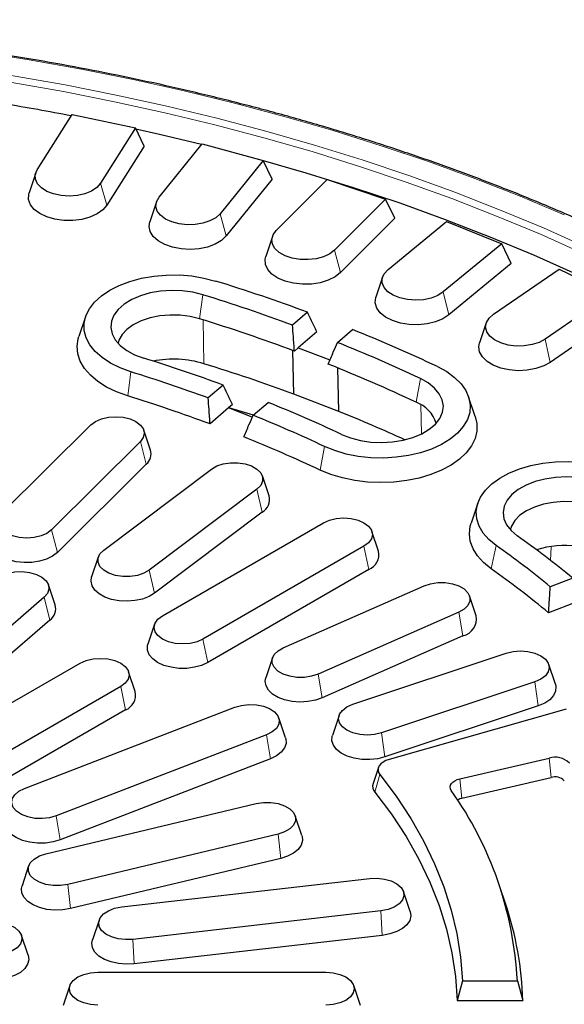
# Model space of a CAD drawing. Units: millimetres. Extents: x 0 to 420, y 0 to 297.
# Drawn here: x 346 to 367, y 187 to 226 of the extents above; entities that cross this region are included whole.
import ezdxf

# ---------------------------------------------------------------- set-up
doc = ezdxf.new("R2010")
doc.units = ezdxf.units.MM

msp = doc.modelspace()

# ---------------------------------------------------------------- linework, layer by layer
at = {"color": 7, "linetype": 'Continuous', "lineweight": 25}
for p, q in [((346.2362, 220.2002), (347.6152, 222.3875)), ((347.6152, 222.3875), (350.1187, 221.8615)), ((350.1187, 221.8615), (348.7396, 219.6742)), ((350.4621, 221.1374), (350.1187, 221.8615)), ((351.0521, 219.1212), (352.7561, 221.2308)), ((352.7561, 221.2308), (355.1706, 220.5808)), ((350.4621, 221.1374), (348.9914, 218.8047)), ((355.1706, 220.5808), (353.4666, 218.4713)), ((355.5267, 219.8391), (355.1706, 220.5808)), ((346.18, 220.0829), (345.9169, 219.2956)), ((355.5267, 219.8391), (353.7094, 217.5893)), ((355.6867, 217.8041), (357.7027, 219.8199)), ((357.7027, 219.8199), (360.0099, 219.0509)), ((350.9514, 218.9419), (350.6883, 218.1547)), ((360.0099, 219.0509), (357.9939, 217.0351)), ((360.3759, 218.291), (360.0099, 219.0509)), ((360.3759, 218.291), (358.2259, 216.1412)), ((360.1049, 216.2587), (362.4176, 218.1654)), ((362.4176, 218.1654), (364.5999, 217.2833)), ((355.5324, 217.5653), (355.2693, 216.778)), ((364.5999, 217.2833), (362.2872, 215.3766)), ((364.973, 216.5047), (364.5999, 217.2833)), ((364.973, 216.5047), (362.5067, 214.4713)), ((364.2729, 214.497), (366.8647, 216.2801)), ((366.8647, 216.2801), (368.9055, 215.2915)), ((359.8881, 215.9633), (359.625, 215.1761)), ((368.9055, 215.2915), (366.3137, 213.5084)), ((356.9207, 214.5756), (356.3294, 214.0647)), ((348.1482, 214.3982), (347.8851, 213.611)), ((369.283, 214.494), (366.519, 212.5924)), ((357.2949, 213.8039), (356.559, 213.1681)), ((358.1054, 213.3797), (358.6967, 213.8905)), ((363.9854, 214.1484), (363.7223, 213.3611)), ((356.382, 211.3348), (356.3408, 213.0601)), ((356.559, 213.1681), (356.4059, 213.0358)), ((356.559, 213.1681), (357.807, 212.6867)), ((358.1595, 210.6492), (358.1172, 212.3695)), ((353.5866, 211.695), (352.9953, 211.1841)), ((358.1595, 210.6492), (356.382, 211.3348)), ((363.5558, 210.4448), (363.2927, 211.232)), ((353.8026, 210.7866), (353.0721, 210.1555)), ((353.9611, 210.9236), (353.8026, 210.7866)), ((354.7395, 210.4253), (353.8026, 210.7866)), ((354.7832, 210.5088), (353.809, 210.7922)), ((354.7712, 210.499), (355.3626, 211.0099)), ((344.8452, 206.621), (348.3611, 210.1153)), ((350.7146, 209.1236), (350.4515, 209.9109)), ((350.3189, 209.4588), (346.803, 205.9645)), ((350.5506, 208.5646), (347.0347, 205.0703)), ((348.8664, 205.1664), (353.1277, 208.3723)), ((355.4005, 207.311), (355.1374, 208.0983)), ((354.9239, 207.5766), (350.6626, 204.3707)), ((363.6534, 207.0196), (363.3903, 206.2323)), ((355.1365, 206.6659), (350.8752, 203.46)), ((351.1886, 202.572), (357.5525, 206.2459)), ((359.7276, 205.1203), (359.4646, 205.9076)), ((359.1535, 205.3217), (352.7895, 201.6478)), ((348.6529, 204.8923), (348.3898, 204.1051)), ((359.3429, 204.3957), (352.979, 200.7219)), ((367.406, 204.0574), (366.521, 203.716)), ((346.9488, 202.9993), (346.6857, 203.7865)), ((355.9664, 201.3008), (361.5311, 203.7524)), ((346.5154, 203.2996), (340.9597, 198.4996)), ((363.5925, 202.5695), (363.3294, 203.3567)), ((367.5447, 203.1084), (366.4514, 202.6866)), ((362.9046, 202.7134), (357.34, 200.2618)), ((346.7382, 202.3971), (341.1825, 197.5972)), ((350.8775, 202.2337), (350.6144, 201.4465)), ((363.0672, 201.7739), (357.5026, 199.3223)), ((358.7172, 199.0686), (364.7794, 201.0891)), ((341.5719, 197.0205), (347.9359, 200.6943)), ((355.5417, 200.9051), (355.2786, 200.1179)), ((366.7201, 199.8597), (366.457, 200.6469)), ((350.111, 199.5688), (349.8479, 200.356)), ((349.5368, 199.7701), (343.1729, 196.0962)), ((365.9114, 199.9571), (359.8493, 197.9366)), ((366.0454, 199.0066), (359.9832, 196.9861)), ((349.7263, 198.8442), (343.3623, 195.1703)), ((345.7352, 195.7428), (354.0499, 198.9501)), ((358.1717, 198.6264), (357.9086, 197.8392)), ((367.1462, 198.8822), (360.1484, 196.89)), ((356.0534, 197.7432), (355.7904, 198.5305)), ((355.3077, 197.8633), (346.993, 194.6561)), ((355.4566, 196.9181), (347.1419, 193.7109)), ((362.9474, 196.1212), (366.4708, 196.943)), ((359.7245, 196.5691), (359.514, 195.9394)), ((363.0277, 195.3533), (366.5511, 196.1751)), ((346.5781, 193.1542), (354.893, 195.1425)), ((356.7009, 193.8753), (356.4378, 194.6625)), ((355.7595, 193.9349), (347.4445, 191.9467)), ((355.862, 192.9755), (347.5471, 190.9872)), ((345.8998, 192.6742), (345.6367, 191.887)), ((349.5775, 191.0541), (359.3854, 192.1803)), ((360.9809, 190.8759), (360.7178, 191.6632)), ((364.7486, 191.1838), (364.5381, 191.8136)), ((359.8271, 190.8984), (350.0192, 189.7722)), ((348.6868, 190.5369), (348.4237, 189.7497)), ((345.8768, 189.1415), (345.6137, 189.9288)), ((359.8793, 189.9301), (350.0715, 188.8039)), ((348.6403, 188.4763), (357.6403, 188.4763)), ((363.0454, 188.1296), (362.8352, 187.3526)), ((363.0454, 188.1296), (365.2172, 188.1296)), ((365.2172, 188.1296), (365.4356, 187.3526)), ((347.5287, 187.9466), (347.2657, 187.1593)), ((359.015, 187.1593), (358.7519, 187.9466)), ((362.8352, 187.3526), (365.4356, 187.3526))]:
    msp.add_line(p, q, dxfattribs=at)
at = {"color": 8, "linetype": 'Continuous', "lineweight": 18}
for p, q in [((348.9914, 218.8047), (348.7396, 219.6742)), ((353.7094, 217.5893), (353.4666, 218.4713)), ((358.2259, 216.1412), (357.9939, 217.0351)), ((362.5067, 214.4713), (362.2872, 215.3766)), ((352.6576, 214.3142), (352.7844, 215.267)), ((352.8298, 212.5395), (352.794, 214.2717)), ((366.519, 212.5924), (366.3137, 213.5084)), ((349.8176, 211.263), (349.9445, 212.2158)), ((361.2166, 211.0127), (361.3861, 211.949)), ((361.4317, 209.7645), (361.3999, 210.9157)), ((350.5506, 208.5646), (350.3189, 209.4588)), ((357.4203, 208.3304), (357.5899, 209.2667)), ((355.1365, 206.6659), (354.9239, 207.5766)), ((347.0347, 205.0703), (346.803, 205.9645)), ((359.3429, 204.3957), (359.1535, 205.3217)), ((364.1788, 204.4288), (364.3863, 205.3432)), ((366.5503, 205.3), (366.5251, 204.7605)), ((350.8752, 203.46), (350.6626, 204.3707)), ((346.7382, 202.3971), (346.5154, 203.2996)), ((363.0672, 201.7739), (362.9046, 202.7134)), ((352.979, 200.7219), (352.7895, 201.6478)), ((357.5026, 199.3223), (357.34, 200.2618)), ((349.7263, 198.8442), (349.5368, 199.7701)), ((366.0454, 199.0066), (365.9114, 199.9571)), ((355.4566, 196.9181), (355.3077, 197.8633)), ((359.9832, 196.9861), (359.8493, 197.9366)), ((366.4708, 196.943), (366.5511, 196.1751)), ((359.782, 196.2938), (359.5873, 195.5889)), ((362.9474, 196.1212), (363.0277, 195.3533)), ((347.1419, 193.7109), (346.993, 194.6561)), ((355.862, 192.9755), (355.7595, 193.9349)), ((347.5471, 190.9872), (347.4445, 191.9467)), ((359.8793, 189.9301), (359.8271, 190.8984)), ((350.0715, 188.8039), (350.0192, 189.7722))]:
    msp.add_line(p, q, dxfattribs=at)
at = {"color": 8, "linetype": 'Continuous', "lineweight": 18, "flags": 128}
for points in [[(367.0735, 218.4296), (365.3233, 219.1632), (363.5326, 219.8635), (361.7032, 220.5298), (359.8372, 221.1612), (357.9365, 221.7571), (356.0032, 222.317), (354.0393, 222.8401), (352.0468, 223.3261), (350.028, 223.7742), (347.9849, 224.1841), (345.9197, 224.5553), (343.8347, 224.8874), (341.732, 225.1801), (339.6139, 225.4331), (337.4827, 225.646), (335.3405, 225.8187), (333.1898, 225.951), (331.0327, 226.0427), (328.8715, 226.0938), (326.7087, 226.1042), (324.5464, 226.0738)], [(367.9392, 217.1495), (366.2476, 217.9058), (364.5139, 218.6296), (362.74, 219.3202), (360.9276, 219.9767), (359.0789, 220.5984), (357.1958, 221.1848), (355.2803, 221.7351), (353.3345, 222.2488), (351.3606, 222.7253), (349.3605, 223.164), (347.3366, 223.5646), (345.291, 223.9266), (343.2258, 224.2496), (341.1434, 224.5332), (339.046, 224.7771), (336.9358, 224.9811), (334.8151, 225.145), (332.6863, 225.2686), (330.5515, 225.3517), (328.4132, 225.3942), (326.2736, 225.3962), (324.1351, 225.3575)], [(367.8142, 216.9018), (366.1278, 217.6558), (364.3995, 218.3774), (362.6309, 219.0658), (360.8242, 219.7203), (358.9811, 220.3401), (357.1038, 220.9247), (355.1942, 221.4733), (353.2544, 221.9854), (351.2865, 222.4604), (349.2926, 222.8978), (347.2749, 223.2972), (345.2355, 223.658), (343.1767, 223.98), (341.1007, 224.2628), (339.0097, 224.506), (336.906, 224.7093), (334.7918, 224.8727), (332.6695, 224.9959), (330.5414, 225.0787), (328.4096, 225.1211), (326.2766, 225.1231), (324.1446, 225.0846)]]:
    msp.add_lwpolyline(points, dxfattribs=at)
at = {"color": 7, "linetype": 'Continuous', "lineweight": 25, "flags": 128}
for points in [[(352.738, 221.2084), (351.0731, 221.6062), (350.1405, 221.8155)], [(367.5455, 216.0762), (365.8649, 216.8269), (364.1424, 217.5452), (362.3798, 218.2303), (360.5791, 218.8816), (358.7422, 219.4983), (356.8711, 220.0797), (355.177, 220.5674)], [(348.7396, 219.6742), (348.5942, 219.5089), (348.3845, 219.3685), (348.1227, 219.2611), (347.824, 219.1931), (347.5058, 219.1683), (347.1865, 219.1882), (346.8847, 219.2516), (346.618, 219.3548), (346.4019, 219.4919), (346.2489, 219.6549), (346.1678, 219.8343), (346.1635, 220.0196), (346.2362, 220.2002)], [(348.9914, 218.8047), (348.8319, 218.6195), (348.6051, 218.4594), (348.3222, 218.3325), (347.9975, 218.2451), (347.6472, 218.2016), (347.2889, 218.2042), (346.9407, 218.2527), (346.6198, 218.3447), (346.3425, 218.4757), (346.1226, 218.639), (345.9712, 218.8265), (345.8958, 219.0287), (345.9003, 219.2355), (345.9169, 219.2956)], [(353.4666, 218.4713), (353.2967, 218.3139), (353.0667, 218.1846), (352.7896, 218.0908), (352.4818, 218.0381), (352.161, 218.0294), (351.846, 218.0652), (351.5549, 218.1436), (351.3048, 218.2598), (351.1102, 218.4073), (350.9824, 218.5773), (350.9287, 218.7601), (350.9524, 218.945), (351.0521, 219.1212)], [(353.7094, 217.5893), (353.5226, 217.4129), (353.2724, 217.2648), (352.9714, 217.1526), (352.6348, 217.0818), (352.2792, 217.0561), (351.9227, 217.0767), (351.5831, 217.1426), (351.2774, 217.2504), (351.0209, 217.3949), (350.8265, 217.5686), (350.704, 217.763), (350.6594, 217.9682), (350.6883, 218.1547)], [(357.9939, 217.0351), (357.801, 216.8869), (357.5522, 216.7696), (357.2621, 216.6902), (356.9475, 216.6531), (356.6266, 216.6606), (356.3182, 216.7121), (356.0401, 216.8048), (355.8085, 216.9332), (355.6369, 217.0899), (355.5352, 217.2658), (355.5093, 217.4505), (355.5608, 217.6335), (355.6867, 217.8041)], [(358.2259, 216.1412), (358.0132, 215.9748), (357.7416, 215.8399), (357.4248, 215.7432), (357.0788, 215.6897), (356.7207, 215.682), (356.3687, 215.7204), (356.0403, 215.8031), (355.752, 215.9259), (355.5183, 216.0827), (355.3509, 216.2656), (355.2582, 216.4654), (355.2448, 216.6721), (355.2693, 216.778)], [(362.2872, 215.3766), (362.0726, 215.2387), (361.8071, 215.1344), (361.5061, 215.0698), (361.1871, 215.0487), (360.8686, 215.0723), (360.5691, 215.1392), (360.306, 215.2455), (360.0947, 215.3851), (359.9474, 215.5498), (359.8726, 215.7301), (359.8748, 215.9155), (359.9537, 216.0952), (360.1049, 216.2587)], [(349.9445, 212.2158), (349.5187, 212.3714), (349.1356, 212.5605), (348.803, 212.779), (348.5277, 213.0227), (348.3153, 213.2865), (348.1701, 213.5651), (348.095, 213.8528), (348.0916, 214.1437), (348.1599, 214.4319), (348.2987, 214.7116), (348.5049, 214.977), (348.7745, 215.2228), (349.1019, 215.444), (349.4806, 215.636), (349.9027, 215.7949), (350.3597, 215.9175), (350.8422, 216.0014), (351.3405, 216.0447), (351.8445, 216.0467), (352.3438, 216.0072), (352.8282, 215.9272), (353.2881, 215.8081)], [(352.7844, 215.267), (352.3891, 215.365), (351.9704, 215.4219), (351.5409, 215.436), (351.1137, 215.4068), (350.7017, 215.3352), (350.3176, 215.2235), (349.9729, 215.0749), (349.6781, 214.894), (349.4423, 214.6863), (349.2725, 214.4581), (349.1739, 214.2164), (349.1495, 213.9684), (349.2, 213.7218), (349.324, 213.484), (349.5176, 213.2622), (349.775, 213.0633), (350.0884, 212.8931), (350.4481, 212.7569)], [(362.5067, 214.4713), (362.2696, 214.3162), (361.9787, 214.1955), (361.6485, 214.1152), (361.2957, 214.0793), (360.9379, 214.0896), (360.593, 214.1456), (360.2783, 214.2445), (360.0097, 214.3814), (359.8005, 214.5493), (359.6613, 214.7399), (359.5991, 214.9436), (359.617, 215.1502), (359.625, 215.1761)], [(352.6576, 214.3142), (352.2837, 214.4056), (351.8872, 214.4558), (351.4814, 214.463), (351.0802, 214.4272), (350.6973, 214.3493), (350.3456, 214.2322), (350.0373, 214.0798), (349.7827, 213.8972), (349.5905, 213.6907), (349.4673, 213.4674), (349.4323, 213.3484)], [(366.3137, 213.5084), (366.0792, 213.3818), (365.7989, 213.2913), (365.4893, 213.2421), (365.1683, 213.2371), (364.8546, 213.2766), (364.5663, 213.3583), (364.3203, 213.4775), (364.1309, 213.6272), (364.009, 213.7987), (363.9618, 213.982), (363.9919, 214.1666), (364.0977, 214.3416), (364.2729, 214.497)], [(349.8176, 211.263), (349.3786, 211.4224), (348.9812, 211.6148), (348.633, 211.8366), (348.3402, 212.0838), (348.1086, 212.3517), (347.9422, 212.6353), (347.8443, 212.9293), (347.8167, 213.2283), (347.8598, 213.5266), (347.8851, 213.611)], [(366.519, 212.5924), (366.2594, 212.4499), (365.9514, 212.3442), (365.6104, 212.2808), (365.2534, 212.2628), (364.8985, 212.291), (364.5634, 212.3642), (364.2649, 212.4786), (364.0179, 212.6284), (363.8349, 212.8063), (363.7251, 213.0031), (363.6938, 213.2092), (363.7223, 213.3611)], [(362.0594, 212.4247), (362.4259, 212.225), (362.7394, 211.9973), (362.9937, 211.7461), (363.1834, 211.4766), (363.3047, 211.1942), (363.3552, 210.9048), (363.3338, 210.6141), (363.241, 210.3282), (363.0786, 210.0527), (362.85, 209.7935), (362.5598, 209.5556), (362.2139, 209.344), (361.8194, 209.163), (361.3843, 209.0163), (360.9174, 208.9068), (360.4283, 208.8367), (359.9269, 208.8076), (359.4234, 208.8199), (358.9281, 208.8735), (358.451, 208.9672), (358.0019, 209.0992), (357.5899, 209.2667)], [(358.2631, 209.7424), (358.6187, 209.6027), (359.011, 209.5007), (359.4279, 209.4395), (359.8569, 209.4211), (360.285, 209.446), (360.699, 209.5134), (361.0865, 209.6213), (361.4356, 209.7664), (361.7358, 209.9443), (361.9779, 210.1496), (362.1546, 210.376), (362.2605, 210.6167), (362.2924, 210.8644), (362.2493, 211.1115), (362.1325, 211.3505), (361.9456, 211.5742), (361.6943, 211.7757), (361.3861, 211.949)], [(348.3611, 210.1153), (348.5416, 210.2504), (348.7765, 210.3539), (349.0499, 210.4188), (349.3429, 210.4406), (349.6358, 210.4179), (349.9086, 210.3522), (350.1426, 210.248), (350.3218, 210.1124), (350.4342, 209.9546), (350.472, 209.7854), (350.4327, 209.6163), (350.3189, 209.4588)], [(363.5558, 210.4448), (363.6163, 210.1743), (363.6152, 209.8749), (363.5435, 209.5784), (363.4026, 209.2902), (363.1949, 209.0159), (362.9245, 208.7604), (362.5964, 208.5285), (362.2166, 208.3246), (361.7923, 208.1525), (361.3313, 208.0153), (360.8422, 207.9156), (360.3342, 207.8553), (359.8167, 207.8355), (359.2993, 207.8565), (358.7918, 207.9181), (358.3034, 208.0189), (357.8434, 208.1572), (357.4203, 208.3304)], [(353.1277, 208.3723), (353.3367, 208.493), (353.5926, 208.5783), (353.878, 208.6224), (354.1736, 208.6224), (354.459, 208.5783), (354.715, 208.493), (354.9239, 208.3723), (355.0717, 208.2246), (355.1482, 208.0598), (355.1482, 207.8892), (355.0717, 207.7244), (354.9239, 207.5766)], [(364.3863, 205.3432), (364.0961, 205.5811), (363.8675, 205.8403), (363.7052, 206.1157), (363.6123, 206.4017), (363.591, 206.6923), (363.6414, 206.9818), (363.7628, 207.2642), (363.9525, 207.5337), (364.2067, 207.7849), (364.5203, 208.0126), (364.8868, 208.2123), (365.2988, 208.3798), (365.7479, 208.5118), (366.225, 208.6055), (366.7203, 208.6591), (367.2238, 208.6715), (367.7252, 208.6423), (368.2143, 208.5723), (368.6812, 208.4628), (369.1163, 208.316), (369.5108, 208.135), (369.8567, 207.9234)], [(369.0327, 207.5347), (368.7325, 207.7126), (368.3834, 207.8577), (367.9959, 207.9656), (367.5819, 208.033), (367.1538, 208.0579), (366.7248, 208.0395), (366.3079, 207.9784), (365.9156, 207.8764), (365.56, 207.7366), (365.2519, 207.5633), (365.0006, 207.3618), (364.8137, 207.1381), (364.6969, 206.8991), (364.6538, 206.652), (364.6857, 206.4043), (364.7916, 206.1636), (364.9682, 205.9372), (365.2104, 205.7319)], [(368.8252, 206.6203), (368.5404, 206.7874), (368.2073, 206.9214), (367.8372, 207.0177), (367.4428, 207.0732), (367.0374, 207.0859), (366.6349, 207.0553), (366.2489, 206.9826), (365.8927, 206.8702), (365.5783, 206.7219), (365.3165, 206.5428), (365.1161, 206.339), (364.984, 206.1174), (364.9376, 205.9698)], [(346.803, 205.9645), (346.6225, 205.8294), (346.3876, 205.7259), (346.1143, 205.6611), (345.8212, 205.6392), (345.5283, 205.662), (345.2555, 205.7276), (345.0216, 205.8319), (344.8423, 205.9675), (344.7299, 206.1253), (344.6921, 206.2945), (344.7314, 206.4636), (344.8452, 206.621)], [(357.5525, 206.2459), (357.787, 206.3497), (358.06, 206.415), (358.353, 206.4373), (358.646, 206.415), (358.919, 206.3497), (359.1535, 206.2459), (359.3334, 206.1105), (359.4465, 205.9529), (359.4851, 205.7838), (359.4465, 205.6146), (359.3334, 205.457), (359.1535, 205.3217)], [(364.1788, 204.4288), (363.8789, 204.6731), (363.6393, 204.9386), (363.4646, 205.2205), (363.358, 205.5135), (363.3215, 205.8122), (363.3558, 206.1109), (363.3903, 206.2323)], [(347.0347, 205.0703), (346.8479, 204.9249), (346.6097, 204.8073), (346.3322, 204.7231), (346.0292, 204.6767), (345.7158, 204.6704), (345.408, 204.7045), (345.121, 204.7774), (344.8692, 204.8852), (344.6653, 205.0227), (344.5196, 205.1829), (344.4392, 205.3579), (344.4283, 205.5387), (344.4495, 205.6293)], [(350.6626, 204.3707), (350.4536, 204.2501), (350.1977, 204.1648), (349.9122, 204.1206), (349.6167, 204.1206), (349.3313, 204.1648), (349.0753, 204.2501), (348.8664, 204.3707), (348.7186, 204.5184), (348.6421, 204.6832), (348.6421, 204.8538), (348.7186, 205.0186), (348.8664, 205.1664)], [(344.6329, 204.0258), (344.8277, 204.154), (345.0734, 204.2488), (345.3533, 204.3037), (345.6482, 204.3148), (345.938, 204.2815), (346.2031, 204.2061), (346.4252, 204.0936), (346.5894, 203.9517), (346.6844, 203.7902), (346.7037, 203.6199), (346.6461, 203.4526), (346.5154, 203.2996)], [(350.8752, 203.46), (350.6577, 203.3296), (350.3954, 203.2305), (350.1015, 203.1676), (349.7907, 203.1439), (349.4785, 203.1608), (349.1807, 203.2174), (348.9122, 203.3108), (348.6864, 203.4364), (348.5147, 203.5878), (348.4056, 203.7574), (348.3647, 203.9369), (348.3898, 204.1051)], [(361.5311, 203.7524), (361.7874, 203.8373), (362.073, 203.8811), (362.3686, 203.8806), (362.6538, 203.836), (362.9094, 203.7503), (363.1178, 203.6294), (363.2649, 203.4814), (363.3406, 203.3165), (363.3398, 203.1459), (363.2626, 202.9812), (363.1142, 202.8337), (362.9046, 202.7134)], [(352.7895, 201.6478), (352.5551, 201.544), (352.282, 201.4787), (351.989, 201.4564), (351.696, 201.4787), (351.423, 201.544), (351.1886, 201.6478), (351.0087, 201.7832), (350.8956, 201.9408), (350.857, 202.1099), (350.8956, 202.2791), (351.0087, 202.4367), (351.1886, 202.572)], [(352.979, 200.7219), (352.7339, 200.6091), (352.4514, 200.5305), (352.1458, 200.4903), (351.8323, 200.4903), (351.5266, 200.5305), (351.2442, 200.6091), (350.9991, 200.7219), (350.8036, 200.8634), (350.6676, 201.0265), (350.5978, 201.2029), (350.5978, 201.3839), (350.6144, 201.4465)], [(357.34, 200.2618), (357.0837, 200.1769), (356.7981, 200.1332), (356.5025, 200.1336), (356.2173, 200.1782), (355.9617, 200.2639), (355.7533, 200.3848), (355.6062, 200.5328), (355.5305, 200.6977), (355.5313, 200.8683), (355.6085, 201.033), (355.7569, 201.1805), (355.9664, 201.3008)], [(364.7794, 201.0891), (365.0524, 201.1544), (365.3454, 201.1766), (365.6384, 201.1544), (365.9114, 201.0891), (366.1459, 200.9852), (366.3258, 200.8499), (366.4389, 200.6923), (366.4775, 200.5231), (366.4389, 200.354), (366.3258, 200.1964), (366.1459, 200.061), (365.9114, 199.9571)], [(347.9359, 200.6943), (348.1703, 200.7982), (348.4434, 200.8634), (348.7363, 200.8857), (349.0293, 200.8634), (349.3024, 200.7982), (349.5368, 200.6943), (349.7167, 200.5589), (349.8298, 200.4013), (349.8684, 200.2322), (349.8298, 200.063), (349.7167, 199.9054), (349.5368, 199.7701)], [(357.5026, 199.3223), (357.2337, 199.2293), (356.9356, 199.1732), (356.6234, 199.1567), (356.3127, 199.1808), (356.0191, 199.2442), (355.7572, 199.3438), (355.5403, 199.4744), (355.3792, 199.6297), (355.282, 199.8018), (355.2536, 199.982), (355.2786, 200.1179)], [(366.7201, 199.8597), (366.7415, 199.767), (366.7298, 199.5861), (366.6486, 199.4113), (366.5022, 199.2513), (366.2977, 199.1141), (366.0454, 199.0066)], [(354.0499, 198.9501), (354.3149, 199.0255), (354.6048, 199.0588), (354.8997, 199.0476), (355.1795, 198.9928), (355.4252, 198.898), (355.6201, 198.7697), (355.7508, 198.6167), (355.8084, 198.4494), (355.7891, 198.2792), (355.6941, 198.1176), (355.5299, 197.9758), (355.3077, 197.8633)], [(359.8493, 197.9366), (359.5762, 197.8714), (359.2832, 197.8491), (358.9902, 197.8714), (358.7172, 197.9366), (358.4828, 198.0405), (358.3029, 198.1758), (358.1898, 198.3335), (358.1512, 198.5026), (358.1898, 198.6717), (358.3029, 198.8294), (358.4828, 198.9647), (358.7172, 199.0686)], [(359.9832, 196.9861), (359.6959, 196.9138), (359.3879, 196.8801), (359.0746, 196.8869), (358.7718, 196.9337), (358.4946, 197.0183), (358.257, 197.1363), (358.0708, 197.282), (357.9454, 197.4478), (357.8872, 197.6257), (357.8989, 197.8065), (357.9086, 197.8392)], [(356.0534, 197.7432), (356.0651, 197.7031), (356.0738, 197.5222), (356.0127, 197.3447), (355.8846, 197.1795), (355.6961, 197.0349), (355.4566, 196.9181)], [(360.1484, 196.89), (360.0197, 196.844), (359.9088, 196.7846), (359.8196, 196.714), (359.7555, 196.6349), (359.7188, 196.5501), (359.711, 196.4628), (359.7324, 196.3764), (359.782, 196.2938)], [(359.782, 196.2938), (360.4265, 195.4334), (361.0028, 194.5571), (361.5097, 193.6665), (361.9461, 192.7636), (362.3112, 191.8503), (362.6042, 190.9283), (362.8245, 189.9995), (362.9717, 189.066), (363.0454, 188.1296)], [(362.6055, 195.663), (362.5729, 195.7294), (362.5632, 195.7983), (362.5769, 195.8669), (362.6132, 195.9327), (362.671, 195.9931), (362.748, 196.046), (362.8413, 196.0893), (362.9474, 196.1212)], [(346.993, 194.6561), (346.728, 194.5806), (346.4381, 194.5473), (346.1432, 194.5585), (345.8634, 194.6133), (345.6177, 194.7081), (345.4228, 194.8364), (345.2921, 194.9894), (345.2345, 195.1567), (345.2538, 195.3269), (345.3488, 195.4885), (345.513, 195.6303), (345.7352, 195.7428)], [(359.5873, 195.5889), (360.2366, 194.7212), (360.8162, 193.8372), (361.3248, 192.9388), (361.7613, 192.0277), (362.1247, 191.1061), (362.4144, 190.1758), (362.6296, 189.2388), (362.77, 188.2971), (362.8352, 187.3526)], [(354.893, 195.1425), (355.1785, 195.1866), (355.474, 195.1866), (355.7595, 195.1425), (356.0154, 195.0572), (356.2244, 194.9365), (356.3721, 194.7888), (356.4486, 194.624), (356.4486, 194.4534), (356.3721, 194.2886), (356.2244, 194.1409), (356.0154, 194.0202), (355.7595, 193.9349)], [(347.1419, 193.7109), (346.8634, 193.6278), (346.5598, 193.5826), (346.2464, 193.5775), (345.939, 193.6129), (345.6528, 193.6868), (345.4023, 193.7956), (345.2, 193.9339), (345.0562, 194.0947), (344.9778, 194.2699), (344.9691, 194.4508), (344.9895, 194.536)], [(356.7009, 193.8753), (356.7065, 193.8575), (356.724, 193.6768), (356.6715, 193.4984), (356.5516, 193.3312), (356.3701, 193.1836), (356.1364, 193.063), (355.862, 192.9755)], [(347.4445, 191.9467), (347.1591, 191.9025), (346.8636, 191.9025), (346.5781, 191.9467), (346.3222, 192.032), (346.1132, 192.1526), (345.9654, 192.3003), (345.889, 192.4651), (345.889, 192.6357), (345.9654, 192.8005), (346.1132, 192.9483), (346.3222, 193.0689), (346.5781, 193.1542)], [(359.3854, 192.1803), (359.6803, 192.1915), (359.9701, 192.1582), (360.2351, 192.0827), (360.4573, 191.9702), (360.6215, 191.8284), (360.7165, 191.6668), (360.7358, 191.4966), (360.6782, 191.3293), (360.5475, 191.1763), (360.3526, 191.048), (360.1069, 190.9532), (359.8271, 190.8984)], [(347.5471, 190.9872), (347.2458, 190.9371), (346.9328, 190.927), (346.6238, 190.9573), (346.3341, 191.0265), (346.0784, 191.1313), (345.8695, 191.2662), (345.7179, 191.4246), (345.6311, 191.5985), (345.6135, 191.7792), (345.6367, 191.887)], [(350.0192, 189.7722), (349.7243, 189.761), (349.4345, 189.7943), (349.1694, 189.8697), (348.9472, 189.9822), (348.7831, 190.1241), (348.6881, 190.2856), (348.6687, 190.4559), (348.7264, 190.6232), (348.8571, 190.7762), (349.0519, 190.9045), (349.2977, 190.9992), (349.5775, 191.0541)], [(360.9809, 190.8759), (361.0057, 190.7001), (360.9618, 190.5209), (360.85, 190.3519), (360.6759, 190.2014), (360.4481, 190.077), (360.178, 189.9851), (359.8793, 189.9301)], [(344.2813, 190.4459), (344.5762, 190.4571), (344.866, 190.4238), (345.1311, 190.3483), (345.3532, 190.2358), (345.5174, 190.094), (345.6124, 189.9324), (345.6317, 189.7622), (345.5741, 189.5949), (345.4434, 189.4419), (345.2485, 189.3136), (345.0028, 189.2188), (344.723, 189.164)], [(350.0715, 188.8039), (349.7591, 188.7887), (349.4487, 188.814), (349.1558, 188.8785), (348.8951, 188.9791), (348.6797, 189.1106), (348.5205, 189.2665), (348.4253, 189.4389), (348.3989, 189.6192), (348.4237, 189.7497)], [(345.8768, 189.1415), (345.9016, 188.9657), (345.8577, 188.7865), (345.7459, 188.6175), (345.5718, 188.467), (345.344, 188.3426), (345.0739, 188.2507), (344.7752, 188.1957)], [(348.6403, 187.1693), (348.3473, 187.1915), (348.0743, 187.2568), (347.8398, 187.3607), (347.6599, 187.496), (347.5468, 187.6536), (347.5083, 187.8228), (347.5468, 187.9919), (347.6599, 188.1495), (347.8398, 188.2849), (348.0743, 188.3887), (348.3473, 188.454), (348.6403, 188.4763)], [(357.6403, 188.4763), (357.9333, 188.454), (358.2063, 188.3887), (358.4408, 188.2849), (358.6207, 188.1495), (358.7338, 187.9919), (358.7724, 187.8228), (358.7338, 187.6536), (358.6207, 187.496), (358.4408, 187.3607), (358.2063, 187.2568), (357.9333, 187.1915), (357.6403, 187.1693)]]:
    msp.add_lwpolyline(points, dxfattribs=at)
at = {"color": 7, "linetype": 'Continuous', "lineweight": 25}
for centre, radius, start, end in [((328.3307, 121.9613), 102.2092, 79.141328, 80.656605), ((332.0073, 147.1169), 71.9121, 69.730101, 72.786857), ((331.9106, 147.8903), 70.5361, 69.745581, 72.786649), ((331.9449, 147.4462), 70.0024, 69.547476, 72.789395), ((335.2613, 155.5376), 62.8831, 64.776088, 68.118909), ((335.1123, 156.1754), 61.6523, 64.775822, 68.102472), ((331.4622, 151.4778), 64.1529, 69.826121, 72.785585), ((351.6124, 208.4496), 4.2673, 73.42423, 100.76333), ((331.9191, 145.0436), 70.6609, 69.74487, 72.786659), ((334.9963, 155.3438), 61.5348, 64.779321, 68.312274), ((331.3655, 152.2512), 62.7768, 69.845644, 72.785331), ((331.3997, 151.807), 62.2434, 69.623437, 72.788321), ((334.421, 159.1339), 55.9435, 64.77445, 68.01683), ((360.7801, 209.8035), 1.2855, 17.13152, 70.15287), ((334.272, 159.7717), 54.7127, 64.77413, 67.99605), ((334.8638, 152.7219), 62.436, 65.485421, 68.092281), ((334.1558, 158.9401), 54.5952, 64.77796, 68.23197), ((350.2098, 208.9682), 0.5282, 310.17451, 17.11653), ((354.8446, 207.1619), 0.5755, 300.47737, 15.01732), ((343.802, 175.3841), 37.139, 50.53873, 54.79962), ((343.4338, 175.6422), 36.3477, 50.56705, 54.79904), ((367.1029, 201.4458), 3.9018, 59.09306, 106.85276), ((359.1104, 204.9836), 0.6322, 291.58207, 12.48835), ((343.4425, 175.0269), 35.9787, 50.2445, 54.80581), ((346.4214, 202.8458), 0.5492, 305.21972, 16.22543), ((362.8921, 202.4607), 0.7088, 284.3001, 8.82908), ((349.4938, 199.432), 0.6322, 291.58207, 12.48835), ((366.7051, 196.1722), 0.8057, 45.20932, 106.90546), ((359.8583, 195.8285), 0.3618, 162.14989, 221.46838), ((366.7037, 195.6732), 0.5246, 45.20932, 106.90546), ((350.8964, 187.3842), 14.3402, 2.97946, 35.26143), ((363.1188, 194.9184), 0.4443, 101.83141, 125.7567), ((352.2438, 186.9643), 13.1975, 1.68597, 18.64586)]:
    msp.add_arc(centre, radius, start, end, dxfattribs=at)
for points, knots in [([(390.9182, 198.7721), (390.8592, 198.8892), (390.6088, 199.3864), (390.1058, 200.2525), (389.4087, 201.369), (388.648, 202.4717), (387.8301, 203.5605), (386.9542, 204.6341), (386.0215, 205.6915), (385.0329, 206.7318), (383.9894, 207.7538), (382.8918, 208.7567), (381.7414, 209.7394), (380.5391, 210.7011), (379.2862, 211.6408), (377.9838, 212.5576), (376.6332, 213.4507), (375.2357, 214.3192), (373.7927, 215.1623), (372.3054, 215.9792), (370.7754, 216.7691), (369.204, 217.5313), (367.5928, 218.2651), (365.9434, 218.9697), (364.2572, 219.6446), (362.5359, 220.2891), (360.7811, 220.9026), (358.9945, 221.4844), (357.1778, 222.0341), (355.3327, 222.5512), (353.461, 223.0351), (351.5644, 223.4855), (349.6447, 223.9018), (347.7038, 224.2837), (345.7434, 224.6308), (343.7656, 224.9429), (341.772, 225.2195), (339.7647, 225.4606), (337.7455, 225.6657), (335.7163, 225.8348), (333.6791, 225.9676), (331.6358, 226.0641), (329.5883, 226.1242), (327.5386, 226.1478), (325.4887, 226.1348), (323.4403, 226.0854), (321.3956, 225.9995), (319.3565, 225.8772), (317.3248, 225.7186), (315.3025, 225.524), (313.2915, 225.2934), (311.2938, 225.0271), (309.3112, 224.7253), (307.3455, 224.3883), (305.3988, 224.0165), (303.4728, 223.6102), (301.5693, 223.1697), (299.6901, 222.6955), (297.8371, 222.1881), (296.012, 221.6478), (294.2164, 221.0752), (292.4522, 220.4709), (290.721, 219.8354), (289.0245, 219.1693), (287.3641, 218.4733), (285.7416, 217.7479), (284.1585, 216.9939), (282.6163, 216.212), (281.1164, 215.4028), (279.6602, 214.5672), (278.2493, 213.706), (276.8848, 212.8199), (275.5682, 211.9098), (274.3006, 210.9766), (273.0833, 210.0211), (271.9175, 209.0442), (270.8042, 208.0469), (269.7446, 207.03), (268.7397, 205.9947), (267.7904, 204.9417), (266.8977, 203.8723), (266.0626, 202.7873), (265.2848, 201.688), (264.5698, 200.5747), (264.0353, 199.6781), (263.7607, 199.1492), (263.683, 198.9995)], [0, 0, 0, 0, 0.0037237, 0.0157988, 0.027877, 0.0399579, 0.0520414, 0.0641272, 0.076215, 0.0883045, 0.1003954, 0.1124875, 0.1245805, 0.1366742, 0.1487684, 0.160863, 0.1729579, 0.1850528, 0.1971477, 0.2092426, 0.2213372, 0.2334317, 0.245526, 0.2576199, 0.2697137, 0.2818071, 0.2939002, 0.3059931, 0.3180857, 0.330178, 0.3422701, 0.3543619, 0.3664535, 0.3785449, 0.390636, 0.402727, 0.4148178, 0.4269085, 0.4389991, 0.4510895, 0.4631799, 0.4752702, 0.4873605, 0.4994507, 0.5115409, 0.5236312, 0.5357214, 0.5478117, 0.5599021, 0.5719926, 0.5840831, 0.5961738, 0.6082647, 0.6203557, 0.6324469, 0.6445383, 0.6566299, 0.6687218, 0.6808139, 0.6929063, 0.704999, 0.717092, 0.7291853, 0.7412789, 0.7533728, 0.7654671, 0.7775616, 0.7896565, 0.8017516, 0.813847, 0.8259426, 0.8380383, 0.8501341, 0.8622299, 0.8743255, 0.8864209, 0.8985157, 0.91061, 0.9227034, 0.9347958, 0.9468868, 0.9589762, 0.9710637, 0.9831489, 0.9952317, 1, 1, 1, 1]), ([(357.2949, 213.8039), (357.2251, 213.9481), (357.1004, 214.2055), (356.9756, 214.4626), (356.9207, 214.5756)], [0, 0, 0, 0, 0.5605693, 1, 1, 1, 1]), ([(356.4059, 213.0358), (356.3917, 213.2277), (356.3663, 213.5707), (356.3407, 213.9136), (356.3294, 214.0647)], [0, 0, 0, 0, 0.55943387, 1, 1, 1, 1]), ([(357.7363, 212.5227), (357.8052, 212.6825), (357.9283, 212.9682), (358.0512, 213.2538), (358.1054, 213.3797)], [0, 0, 0, 0, 0.5594339, 1, 1, 1, 1]), ([(353.9611, 210.9236), (353.8912, 211.0678), (353.7664, 211.325), (353.6415, 211.582), (353.5866, 211.695)], [0, 0, 0, 0, 0.5606399, 1, 1, 1, 1]), ([(353.0721, 210.1555), (353.0578, 210.3473), (353.0323, 210.6902), (353.0066, 211.033), (352.9953, 211.1841)], [0, 0, 0, 0, 0.5593641, 1, 1, 1, 1]), ([(354.4024, 209.6423), (354.4713, 209.8021), (354.5943, 210.0877), (354.7171, 210.3732), (354.7712, 210.499)], [0, 0, 0, 0, 0.5593641, 1, 1, 1, 1]), ([(366.4514, 202.6866), (366.4644, 202.8786), (366.4878, 203.2217), (366.5108, 203.5649), (366.521, 203.716)], [0, 0, 0, 0, 0.5593641, 1, 1, 1, 1])]:
    msp.add_open_spline(points, degree=3, knots=knots, dxfattribs=at)

doc.saveas('drawing.dxf')
